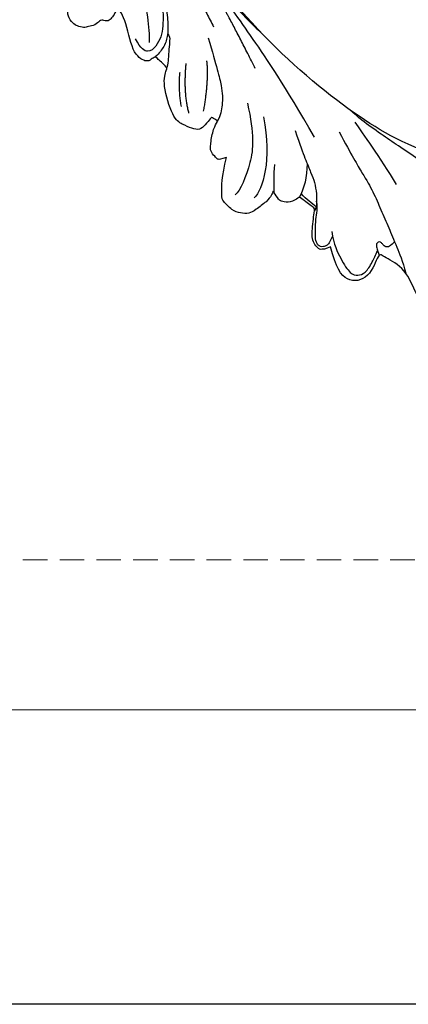
# Model space of a CAD drawing. Units: millimetres. Extents: x 1218 to 8778, y 1254 to 3036.
# Drawn here: x 2315 to 2376, y 1416 to 1569 of the extents above; entities that cross this region are included whole.
import ezdxf

# ---------------------------------------------------------------- set-up
doc = ezdxf.new("R2010")
doc.units = ezdxf.units.MM
doc.linetypes.add('HIDDEN', pattern=[9.525, 6.35, -3.175])
doc.layers.add('A-04.尺寸標註', color=4, linetype='Continuous')
doc.layers.add('H-08.木作(細線)', color=8, linetype='Continuous')
doc.styles.add('新細明體', font='PMingLiU.ttf')
doc.dimstyles.new('6', dxfattribs={"dimtxt": 15, "dimasz": 4.5, "dimexe": 3, "dimexo": 3, "dimgap": 1.8, "dimtad": 2, "dimdec": 0, "dimtxsty": '新細明體', "dimblk": 'ARCHTICK', "dimcen": 5, "dimclrd": 8, "dimclre": 8, "dimclrt": 4, "dimadec": 0, "dimazin": 0, "dimtfac": 1, "dimtdec": 0, "dimtix": 1, "dimtmove": 2, "dimatfit": 3, "dimldrblk": 'OPEN90', "dimfxl": 1.25, "dimlwd": 9, "dimlwe": 9, "dimarcsym": 0})

# ---------------------------------------------------------------- blocks, each defined once
blk = doc.blocks.new('SE-21109L')
at = {"layer": 'H-08.木作(細線)'}
for points, degree in [([(-87.31, -11.23), (-76.72, -17.01), (-69.78, -20.1), (-50.17, -23.56), (-27.59, -22.4), (-19.83, -21.52), (-19.83, -21.16), (-20.09, -20.17), (-20.09, -20.16), (-23.16, -20.71), (-24.08, -19.77), (-24.78, -18.9)], 3), ([(-78.1, -23.25), (-73.12, -22.24), (-68.67, -21.82), (-66.57, -21.46)], 3), ([(-22.78, -22.64), (-31.78, -25.39), (-40.75, -27.78)], 2), ([(-64.04, -27.74), (-54.76, -25.71), (-45.67, -24.42), (-39.3, -23.59), (-35.88, -23.59)], 3), ([(-49.94, -27.36), (-41.77, -25.03), (-37.02, -24.07)], 2), ([(-99.21, -29.93), (-99.21, -30.69), (-98.83, -31.63), (-97.69, -32.71), (-95.58, -32.71), (-93.06, -32.71), (-88.67, -30.86), (-85.02, -32.41), (-83.9, -32.26), (-86.2, -36.2), (-84.19, -39.5), (-81.28, -38.88), (-78.33, -37.37)], 3), ([(-26.74, -29.33), (-30.57, -30.44), (-32.76, -31.45), (-34.06, -32.17), (-35.36, -33.56), (-36.47, -34.86), (-37, -36.44), (-37, -38.14), (-35.68, -38.46), (-33.99, -38.02)], 3), ([(-66.32, -31.35), (-67.84, -32.79), (-68.82, -34.2), (-69.38, -35.82)], 3), ([(-56.35, -31.48), (-62.24, -35), (-64.7, -39.22), (-64.7, -41.04)], 3), ([(-53.09, -31.88), (-57.48, -34.42), (-60.48, -37.51), (-62.39, -41.9), (-62.39, -42.91)], 3), ([(-49.43, -37.76), (-46.33, -33.79), (-43.96, -32.11)], 2), ([(-35.83, -36.8), (-34.16, -35.19), (-31.91, -33.59), (-27.67, -31.48)], 3), ([(-28.6, -37.07), (-28.97, -37.95), (-29.18, -39.14), (-28.92, -39.48), (-28.17, -40.02), (-28.17, -40.2), (-28.17, -41.27), (-27.59, -42.2), (-27.33, -42.84), (-26.37, -43.43), (-25.68, -43.63), (-24.21, -43.51), (-23.39, -42.56), (-22.8, -41.48), (-22.45, -40.15), (-22.45, -40.28), (-22.02, -41.19), (-21.81, -41.41), (-20.66, -41.23), (-19.72, -41.03), (-18.73, -39.2), (-16.53, -35.03), (-15.97, -34.53), (-12.78, -33.98), (-12.75, -33.98), (-12.75, -35.06), (-10.98, -36.65), (-10.71, -36.32), (-7.8, -34.99), (-4.83, -31.68), (-4.83, -31.68)], 3), ([(-78.33, -37.37), (-78.13, -38.18), (-77.41, -38.98), (-77.53, -38.85), (-76.72, -39.04), (-75.68, -38.75), (-74.9, -38.24), (-72.3, -35.23), (-72.3, -35.14), (-69.33, -35.75), (-69.39, -35.75), (-69.03, -37.47), (-68.06, -38.22), (-67.57, -38.46), (-65.98, -38.12), (-65.87, -38.12), (-66.25, -38.72), (-66.46, -39.88), (-66.25, -42.17), (-66.02, -43.31), (-65.05, -44.21), (-63.86, -44.93), (-61.65, -44.93), (-61.35, -44.82), (-58.84, -42.53), (-57.15, -39.99)], 3), ([(-72.25, -34.85), (-71.31, -34.97), (-70.47, -35.15), (-69.13, -35.19)], 3), ([(-62.97, -35.2), (-64.18, -36.45), (-65.13, -37.32), (-66.09, -38.15)], 3), ([(-48.13, -39.67), (-45.26, -38.22), (-42.13, -34.8)], 2), ([(-46.56, -39.84), (-44.04, -38.22), (-42.48, -36.4)], 2), ([(-57.15, -39.99), (-56.78, -40.87), (-56.45, -41.22), (-56.17, -41.22), (-54.91, -41.22), (-54.33, -40.87), (-52.7, -38.93), (-52.04, -37.29), (-52.04, -37.14), (-50.96, -37.47), (-50.96, -37.59), (-51.21, -39.07), (-51.21, -40.19), (-50.26, -40.95), (-48.66, -41.59), (-47.15, -42.12), (-41.83, -39.63), (-40.62, -37.45), (-40.62, -37.41), (-38.13, -37.62), (-38.12, -37.62), (-37.94, -38.35), (-37.9, -39.26), (-35.31, -40.02), (-30.35, -36.84), (-28.67, -36.84), (-28.6, -37.07)], 3)]:
    blk.add_open_spline(points, degree=degree, dxfattribs=at)
for points, knots in [([(-87.08, -16.81), (-85.51, -17.03), (-82.29, -17.49), (-77.82, -17.94), (-73.96, -18.99), (-70.5, -19.77), (-67.48, -20.48), (-65.49, -20.7), (-64.72, -20.77)], [0, 0, 0, 0, 1761.801673, 3617.967749, 4980.471434, 6193.599908, 7567.219861, 8419.803666, 8419.803666, 8419.803666, 8419.803666]), ([(-21.21, -21.86), (-28.35, -22.69), (-33.34, -23.16), (-38.21, -23.16), (-44.13, -23.16), (-46.87, -22.91)], [0, 0, 0, 0, 1, 2, 2.709409, 2.709409, 2.709409, 2.709409]), ([(-66.02, -24.32), (-70.02, -25.39), (-73.45, -26.04), (-76.49, -26.69), (-79.34, -27.7), (-82.27, -28.66), (-84.89, -29.64), (-87.5, -30.56), (-89.25, -31.46)], [0, 0, 0, 0, 1, 2, 3, 4, 5, 5.823229, 5.823229, 5.823229, 5.823229]), ([(-22.83, -27.41), (-25.89, -28.49), (-29.37, -29.27), (-33.02, -30.83), (-35.57, -32.6), (-36.92, -33.94), (-37.84, -35.32), (-38.09, -36.77), (-38.13, -37.65)], [0, 0, 0, 0, 1, 2, 3, 4, 5, 5.806227, 5.806227, 5.806227, 5.806227]), ([(-84.48, -29.48), (-84.48, -30.28), (-84.47, -30.78), (-84.02, -31.1), (-83.41, -31.1), (-83, -31.1), (-82.77, -31.33), (-82.77, -31.9), (-83.42, -32.22), (-83.88, -32.44), (-84.41, -32.65)], [0.060496, 0.060496, 0.060496, 0.060496, 1, 2, 3, 4, 5, 6, 7, 7.72328, 7.72328, 7.72328, 7.72328]), ([(-61.27, -29.26), (-63.45, -30.26), (-65.64, -31.09), (-67.8, -31.91), (-69.24, -32.39), (-70.79, -33.43), (-71.91, -34.42), (-72.31, -34.87), (-72.56, -35.51)], [0, 0, 0, 0, 1, 2, 3, 4, 5, 5.629811, 5.629811, 5.629811, 5.629811]), ([(-41.48, -29.56), (-45.65, -31.59), (-48.76, -33.2), (-50.38, -34.57), (-51.68, -36.24), (-52.04, -37.26)], [0, 0, 0, 0, 1, 2, 2.680145, 2.680145, 2.680145, 2.680145]), ([(-76.68, -35.62), (-78.45, -36.76), (-80.86, -37.52), (-83.68, -37.98), (-84.51, -37.25), (-85.07, -36.21), (-84.54, -34.23), (-83.99, -33.07), (-83.7, -32.35)], [0, 0, 0, 0, 1, 2, 3, 4, 5, 5.84296, 5.84296, 5.84296, 5.84296]), ([(-77.35, -36.04), (-77.59, -36.73), (-77.8, -37.17), (-77.8, -37.72), (-77.6, -38.18), (-77.26, -38.52), (-76.8, -38.69), (-75.88, -38.37), (-74.85, -37.35), (-73.59, -36.18), (-72.84, -35.18), (-72.22, -34.58), (-71.61, -34.17)], [0.113241, 0.113241, 0.113241, 0.113241, 1, 2, 3, 4, 5, 6, 7, 8, 9, 9.867102, 9.867102, 9.867102, 9.867102]), ([(-36.72, -33.81), (-37.25, -33.78), (-37.76, -34.29), (-38.61, -35.22), (-39.65, -36.33), (-40.26, -36.96), (-40.55, -37.46)], [0.177185, 0.177185, 0.177185, 0.177185, 1, 2, 3, 3.775293, 3.775293, 3.775293, 3.775293])]:
    blk.add_open_spline(points, degree=3, knots=knots, dxfattribs=at)
blk = doc.blocks.new('_ArchTick')
at = {"color": 0, "linetype": 'ByBlock', "const_width": 0.15}
blk.add_lwpolyline([(-0.5, -0.5), (0.5, 0.5)], dxfattribs=at)
blk = doc.blocks.new('*D26')
at = {"layer": 'A-04.尺寸標註', "color": 8, "linetype": 'HIDDEN', "lineweight": 9, "ltscale": 0.6, "transparency": 16777216}
for p, q in [((2393.77, 2909.76), (1678.73, 2909.76)), ((2393.77, 1484.84), (1678.73, 1484.84))]:
    blk.add_line(p, q, dxfattribs=at)
at = {"layer": 'A-04.尺寸標註', "color": 8, "lineweight": 9, "ltscale": 0.6, "transparency": 16777216}
blk.add_line((1681.73, 2909.76), (1681.73, 1484.84), dxfattribs=at)
at = {"layer": 'DEFPOINTS', "color": 0, "ltscale": 0.6, "transparency": 16777216}
for p in [(2396.77, 2909.76), (1681.73, 1484.84), (2396.77, 1484.84)]:
    blk.add_point(p, dxfattribs=at)
at = {"layer": 'A-04.尺寸標註', "color": 8, "lineweight": 9, "ltscale": 0.6, "transparency": 16777216, "xscale": 4.5, "yscale": 4.5, "zscale": 4.5}
for p, rotation in [((1681.73, 2909.76), 90), ((1681.73, 1484.84), 270)]:
    blk.add_blockref('_ArchTick', p, dxfattribs=dict(at, rotation=rotation))
at = {"layer": 'A-04.尺寸標註', "color": 4, "ltscale": 0.6, "transparency": 16777216, "insert": (1671.44, 2197.3), "char_height": 15, "attachment_point": 5, "rotation": 90, "style": '新細明體'}
blk.add_mtext('1425', dxfattribs=at)
blk = doc.blocks.new('_Open90')
at = {"color": 0, "linetype": 'ByBlock', "lineweight": -2}
for p, q in [((-0.5, 0.5), (0, 0)), ((0, 0), (-1, 0)), ((0, 0), (-0.5, -0.5))]:
    blk.add_line(p, q, dxfattribs=at)
blk = doc.blocks.new('*D27')
at = {"layer": 'A-04.尺寸標註', "color": 8, "linetype": 'HIDDEN', "lineweight": 9, "ltscale": 0.6, "transparency": 16777216}
for p, q in [((1765.67, 2112.89), (1765.67, 1458.48)), ((3190.58, 2112.89), (3190.58, 1458.48))]:
    blk.add_line(p, q, dxfattribs=at)
at = {"layer": 'A-04.尺寸標註', "color": 8, "lineweight": 9, "ltscale": 0.6, "transparency": 16777216}
blk.add_line((1765.67, 1461.48), (3190.58, 1461.48), dxfattribs=at)
at = {"layer": 'DEFPOINTS', "color": 0, "ltscale": 0.6, "transparency": 16777216}
for p in [(1765.67, 2115.89), (3190.58, 2115.89), (3190.58, 1461.48)]:
    blk.add_point(p, dxfattribs=at)
at = {"layer": 'A-04.尺寸標註', "color": 8, "lineweight": 9, "ltscale": 0.6, "transparency": 16777216, "xscale": 4.5, "yscale": 4.5, "zscale": 4.5, "rotation": 180}
blk.add_blockref('_ArchTick', (1765.67, 1461.48), dxfattribs=at)
at = {"layer": 'A-04.尺寸標註', "color": 8, "lineweight": 9, "ltscale": 0.6, "transparency": 16777216, "xscale": 4.5, "yscale": 4.5, "zscale": 4.5}
blk.add_blockref('_ArchTick', (3190.58, 1461.48), dxfattribs=at)
at = {"layer": 'A-04.尺寸標註', "color": 4, "ltscale": 0.6, "transparency": 16777216, "insert": (2478.13, 1451.19), "char_height": 15, "attachment_point": 5, "style": '新細明體'}
blk.add_mtext('1425', dxfattribs=at)
blk = doc.blocks.new('10.')
blk.add_lwpolyline([(-4130, 2900), (-70, 2900), (-70, 270.05), (-4130, 270.05)], close=True)

msp = doc.modelspace()

# ---------------------------------------------------------------- block references
at = {"xscale": 0.6000000000000001, "yscale": 0.6000000000000001, "zscale": 0.6000000000000001}
msp.add_blockref('10.', (3738.13, 1253.62), dxfattribs=at)
at = {"layer": 'H-08.木作(細線)', "xscale": -1, "rotation": 312.288663787621}
msp.add_blockref('SE-21109L', (2338.45, 1616.68), dxfattribs=at)

# ---------------------------------------------------------------- dimensions: what is measured, and where the dimension line sits
at = {"layer": 'A-04.尺寸標註', "color": 8, "ltscale": 0.6}
dim = msp.add_linear_dim(base=(1681.73, 1484.84), p1=(2396.77, 2909.76), p2=(2396.77, 1484.84), angle=90, dimstyle='6', dxfattribs=at)
dim.commit()
dim.dimension.update_dxf_attribs({"geometry": '*D26', "text_midpoint": (1671.44, 2197.3)})
dim = msp.add_linear_dim(base=(3190.58, 1461.48), p1=(1765.67, 2115.89), p2=(3190.58, 2115.89), dimstyle='6', dxfattribs=at)
dim.commit()
dim.dimension.update_dxf_attribs({"geometry": '*D27', "text_midpoint": (2478.13, 1451.19)})

doc.saveas('drawing.dxf')
